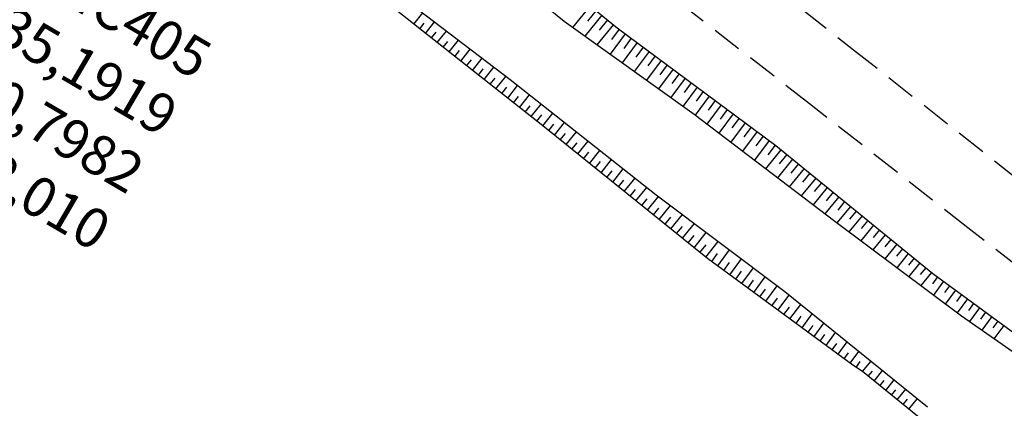
# Model space of a CAD drawing. Units: metres. Extents: x 241063 to 246921, y 8279107 to 8281944.
# Drawn here: x 243701 to 243800, y 8280630 to 8280669 of the extents above; entities that cross this region are included whole.
import ezdxf

# ---------------------------------------------------------------- set-up
doc = ezdxf.new("R2010")
doc.units = ezdxf.units.M
doc.header["$LTSCALE"] = 2
doc.header["$MEASUREMENT"] = 0
doc.linetypes.add('HIDDEN', pattern=[0.375, 0.25, -0.125])
for name, color, linetype in [('Top_Bordo_Pavim.', 26, 'HIDDEN'), ('Top_Simbologia Talude', 8, 'Continuous'), ('Top_Talude', 51, 'Continuous'), ('Top_Texto', 2, 'Continuous')]:
    doc.layers.add(name, color=color, linetype=linetype)
doc.styles.add('R80', font='romans.shx', dxfattribs={"height": 2})

msp = doc.modelspace()

# ---------------------------------------------------------------- linework, layer by layer
at = {"layer": 'Top_Bordo_Pavim.', "ltscale": 6}
for points in [[(243906.415, 8280562.167), (243890.686, 8280574.458), (243875.085, 8280586.626), (243859.176, 8280599.084), (243843.564, 8280611.174), (243827.675, 8280623.615), (243812.214, 8280635.607), (243796.362, 8280647.893), (243780.45, 8280660.371), (243764.633, 8280672.658), (243749.042, 8280684.958), (243732.998, 8280697.269), (243717.718, 8280709.203), (243701.831, 8280721.586), (243686.038, 8280733.958), (243670.466, 8280746.163), (243654.699, 8280758.476), (243638.715, 8280770.835), (243623.188, 8280782.989), (243606.924, 8280795.688)], [(243627.425, 8280788.567), (243643.217, 8280776.245), (243658.926, 8280763.957), (243674.648, 8280751.67), (243690.374, 8280739.348), (243706.114, 8280727.188), (243721.867, 8280714.968), (243737.591, 8280702.566), (243753.383, 8280690.262), (243769.169, 8280678.159), (243784.888, 8280665.785), (243800.647, 8280653.375), (243816.33, 8280641.196), (243832.117, 8280628.976), (243847.951, 8280616.809), (243863.627, 8280604.333), (243879.4, 8280592.108), (243895.179, 8280579.817), (243926.724, 8280555.22)]]:
    msp.add_lwpolyline(points, dxfattribs=at)
at = {"layer": 'Top_Bordo_Pavim.', "ltscale": 6, "elevation": 2189.621}
msp.add_lwpolyline([(243706.114, 8280727.188), (243721.867, 8280714.968), (243737.591, 8280702.566), (243753.383, 8280690.262), (243769.169, 8280678.159), (243784.888, 8280665.785), (243800.647, 8280653.375), (243816.33, 8280641.196), (243832.117, 8280628.976), (243847.951, 8280616.809), (243863.627, 8280604.333), (243879.4, 8280592.108), (243895.179, 8280579.817), (243926.724, 8280555.22)], dxfattribs=at)
at = {"layer": 'Top_Simbologia Talude', "ltscale": 6}
for p, q in [((243758.452, 8280670.218, 0), (243756.669, 8280668.037, 0)), ((243758.452, 8280670.218, 1181.256), (243756.669, 8280668.037, 1181.256)), ((243740.74, 8280668.368, 999.783), (243741.631, 8280669.496, 999.783)), ((243740.74, 8280668.368, 2181.039), (243741.631, 8280669.496, 2181.039)), ((243759.613, 8280669.268, 0), (243757.891, 8280667.162, 0)), ((243759.613, 8280669.268, 1181.256), (243757.891, 8280667.162, 1181.256)), ((243759.033, 8280669.743, 0), (243758.156, 8280668.671, 0)), ((243759.033, 8280669.743, 1181.256), (243758.156, 8280668.671, 1181.256)), ((243741.329, 8280667.903, 999.783), (243741.778, 8280668.472, 999.783)), ((243741.329, 8280667.903, 2181.039), (243741.778, 8280668.472, 2181.039)), ((243741.918, 8280667.439, 999.783), (243742.823, 8280668.585, 999.783)), ((243741.918, 8280667.439, 2181.039), (243742.823, 8280668.585, 2181.039)), ((243760.775, 8280668.319, 0), (243759.114, 8280666.287, 0)), ((243760.775, 8280668.319, 1181.256), (243759.114, 8280666.287, 1181.256)), ((243760.194, 8280668.793, 0), (243759.348, 8280667.759, 0)), ((243760.194, 8280668.793, 1181.256), (243759.348, 8280667.759, 1181.256)), ((243742.506, 8280666.974, 999.783), (243742.963, 8280667.552, 999.783)), ((243742.506, 8280666.974, 2181.039), (243742.963, 8280667.552, 2181.039)), ((243743.095, 8280666.509, 999.783), (243744.015, 8280667.674, 999.783)), ((243743.095, 8280666.509, 2181.039), (243744.015, 8280667.674, 2181.039)), ((243761.964, 8280667.406, 0), (243760.432, 8280665.344, 0)), ((243761.964, 8280667.406, 1181.256), (243760.432, 8280665.344, 1181.256)), ((243761.362, 8280667.853, 0), (243760.592, 8280666.817, 0)), ((243761.362, 8280667.853, 1181.256), (243760.592, 8280666.817, 1181.256)), ((243743.683, 8280666.044, 999.783), (243744.147, 8280666.631, 999.783)), ((243743.683, 8280666.044, 2181.039), (243744.147, 8280666.631, 2181.039)), ((243744.272, 8280665.579, 999.783), (243745.207, 8280666.763, 999.783)), ((243744.272, 8280665.579, 2181.039), (243745.207, 8280666.763, 2181.039)), ((243763.168, 8280666.511, 0), (243761.652, 8280664.471, 0)), ((243763.168, 8280666.511, 1181.256), (243761.652, 8280664.471, 1181.256)), ((243762.566, 8280666.958, 0), (243761.804, 8280665.933, 0)), ((243762.566, 8280666.958, 1181.256), (243761.804, 8280665.933, 1181.256)), ((243763.77, 8280666.064, 0), (243763.016, 8280665.049, 0)), ((243763.77, 8280666.064, 1181.256), (243763.016, 8280665.049, 1181.256)), ((243744.861, 8280665.114, 999.783), (243745.332, 8280665.711, 999.783)), ((243744.861, 8280665.114, 2181.039), (243745.332, 8280665.711, 2181.039)), ((243745.449, 8280664.65, 999.783), (243746.399, 8280665.852, 999.783)), ((243745.449, 8280664.65, 2181.039), (243746.399, 8280665.852, 2181.039)), ((243764.372, 8280665.616, 0), (243762.872, 8280663.598, 0)), ((243764.372, 8280665.616, 1181.256), (243762.872, 8280663.598, 1181.256)), ((243764.974, 8280665.169, 0), (243764.228, 8280664.165, 0)), ((243764.974, 8280665.169, 1181.256), (243764.228, 8280664.165, 1181.256)), ((243746.038, 8280664.185, 999.783), (243746.516, 8280664.791, 999.783)), ((243746.038, 8280664.185, 2181.039), (243746.516, 8280664.791, 2181.039)), ((243746.626, 8280663.72, 999.783), (243747.591, 8280664.941, 999.783)), ((243746.626, 8280663.72, 2181.039), (243747.591, 8280664.941, 2181.039)), ((243765.576, 8280664.722, 0), (243764.093, 8280662.725, 0)), ((243765.576, 8280664.722, 1181.256), (243764.093, 8280662.725, 1181.256)), ((243766.178, 8280664.274, 0), (243765.44, 8280663.281, 0)), ((243766.178, 8280664.274, 1181.256), (243765.44, 8280663.281, 1181.256)), ((243747.215, 8280663.255, 999.783), (243747.701, 8280663.87, 999.783)), ((243747.215, 8280663.255, 2181.039), (243747.701, 8280663.87, 2181.039)), ((243747.804, 8280662.79, 999.783), (243748.783, 8280664.03, 999.783)), ((243747.804, 8280662.79, 2181.039), (243748.783, 8280664.03, 2181.039)), ((243748.981, 8280661.861, 999.783), (243749.975, 8280663.119, 999.783)), ((243748.981, 8280661.861, 2181.039), (243749.975, 8280663.119, 2181.039)), ((243766.78, 8280663.827, 0), (243765.313, 8280661.852, 0)), ((243766.78, 8280663.827, 1181.256), (243765.313, 8280661.852, 1181.256)), ((243767.382, 8280663.38, 0), (243766.652, 8280662.398, 0)), ((243767.382, 8280663.38, 1181.256), (243766.652, 8280662.398, 1181.256)), ((243748.392, 8280662.326, 999.783), (243748.886, 8280662.95, 999.783)), ((243748.392, 8280662.326, 2181.039), (243748.886, 8280662.95, 2181.039)), ((243750.158, 8280660.931, 999.783), (243751.157, 8280662.197, 999.783)), ((243750.158, 8280660.931, 2181.039), (243751.157, 8280662.197, 2181.039)), ((243767.984, 8280662.932, 0), (243766.533, 8280660.979, 0)), ((243767.984, 8280662.932, 1181.256), (243766.533, 8280660.979, 1181.256)), ((243768.586, 8280662.485, 0), (243767.864, 8280661.514, 0)), ((243768.586, 8280662.485, 1181.256), (243767.864, 8280661.514, 1181.256)), ((243749.569, 8280661.396, 999.783), (243750.069, 8280662.029, 999.783)), ((243749.569, 8280661.396, 2181.039), (243750.069, 8280662.029, 2181.039)), ((243751.335, 8280660.001, 999.783), (243752.335, 8280661.267, 999.783)), ((243751.335, 8280660.001, 2181.039), (243752.335, 8280661.267, 2181.039)), ((243769.188, 8280662.038, 0), (243767.753, 8280660.106, 0)), ((243769.188, 8280662.038, 1181.256), (243767.753, 8280660.106, 1181.256)), ((243770.392, 8280661.143, 0), (243768.973, 8280659.233, 0)), ((243770.392, 8280661.143, 1181.256), (243768.973, 8280659.233, 1181.256)), ((243769.79, 8280661.59, 0), (243769.077, 8280660.63, 0)), ((243769.79, 8280661.59, 1181.256), (243769.077, 8280660.63, 1181.256)), ((243750.747, 8280660.466, 999.783), (243751.246, 8280661.099, 999.783)), ((243750.747, 8280660.466, 2181.039), (243751.246, 8280661.099, 2181.039)), ((243751.924, 8280659.537, 999.783), (243752.424, 8280660.169, 999.783)), ((243751.924, 8280659.537, 2181.039), (243752.424, 8280660.169, 2181.039)), ((243752.512, 8280659.072, 999.783), (243753.512, 8280660.337, 999.783)), ((243752.512, 8280659.072, 2181.039), (243753.512, 8280660.337, 2181.039)), ((243771.596, 8280660.248, 0), (243770.165, 8280658.322, 0)), ((243771.596, 8280660.248, 1181.256), (243770.165, 8280658.322, 1181.256)), ((243770.994, 8280660.695, 0), (243770.281, 8280659.736, 0)), ((243770.994, 8280660.695, 1181.256), (243770.281, 8280659.736, 1181.256)), ((243753.101, 8280658.607, 999.783), (243753.601, 8280659.24, 999.783)), ((243753.101, 8280658.607, 2181.039), (243753.601, 8280659.24, 2181.039)), ((243753.69, 8280658.142, 999.783), (243754.689, 8280659.408, 999.783)), ((243753.69, 8280658.142, 2181.039), (243754.689, 8280659.408, 2181.039)), ((243772.8, 8280659.353, 0), (243771.358, 8280657.413, 0)), ((243772.8, 8280659.353, 1181.256), (243771.358, 8280657.413, 1181.256)), ((243772.198, 8280659.801, 0), (243771.48, 8280658.834, 0)), ((243772.198, 8280659.801, 1181.256), (243771.48, 8280658.834, 1181.256)), ((243754.275, 8280657.673, 999.783), (243754.783, 8280658.303, 999.783)), ((243754.275, 8280657.673, 2181.039), (243754.783, 8280658.303, 2181.039)), ((243754.859, 8280657.202, 999.783), (243755.879, 8280658.468, 999.783)), ((243754.859, 8280657.202, 2181.039), (243755.879, 8280658.468, 2181.039)), ((243774.004, 8280658.459, 0), (243772.551, 8280656.504, 0)), ((243774.004, 8280658.459, 1181.256), (243772.551, 8280656.504, 1181.256)), ((243773.402, 8280658.906, 0), (243772.678, 8280657.932, 0)), ((243773.402, 8280658.906, 1181.256), (243772.678, 8280657.932, 1181.256)), ((243755.443, 8280656.732, 999.783), (243755.955, 8280657.368, 999.783)), ((243755.443, 8280656.732, 2181.039), (243755.955, 8280657.368, 2181.039)), ((243756.027, 8280656.261, 999.783), (243757.056, 8280657.539, 999.783)), ((243756.027, 8280656.261, 2181.039), (243757.056, 8280657.539, 2181.039)), ((243775.208, 8280657.564, 0), (243773.745, 8280655.595, 0)), ((243775.208, 8280657.564, 1181.256), (243773.745, 8280655.595, 1181.256)), ((243774.606, 8280658.011, 0), (243773.877, 8280657.03, 0)), ((243774.606, 8280658.011, 1181.256), (243773.877, 8280657.03, 1181.256)), ((243756.611, 8280655.791, 999.783), (243757.128, 8280656.432, 999.783)), ((243756.611, 8280655.791, 2181.039), (243757.128, 8280656.432, 2181.039)), ((243757.195, 8280655.32, 999.783), (243758.233, 8280656.609, 999.783)), ((243757.195, 8280655.32, 2181.039), (243758.233, 8280656.609, 2181.039)), ((243776.412, 8280656.669, 0), (243774.938, 8280654.686, 0)), ((243776.412, 8280656.669, 1181.256), (243774.938, 8280654.686, 1181.256)), ((243775.81, 8280657.117, 0), (243775.076, 8280656.129, 0)), ((243775.81, 8280657.117, 1181.256), (243775.076, 8280656.129, 1181.256)), ((243777.014, 8280656.222, 0), (243776.274, 8280655.227, 0)), ((243777.014, 8280656.222, 1181.256), (243776.274, 8280655.227, 1181.256)), ((243757.779, 8280654.849, 999.783), (243758.3, 8280655.497, 999.783)), ((243757.779, 8280654.849, 2181.039), (243758.3, 8280655.497, 2181.039)), ((243758.363, 8280654.379, 999.783), (243759.411, 8280655.679, 999.783)), ((243758.363, 8280654.379, 2181.039), (243759.411, 8280655.679, 2181.039)), ((243777.597, 8280655.751, 0), (243776.042, 8280653.845, 0)), ((243777.597, 8280655.751, 1181.256), (243776.042, 8280653.845, 1181.256)), ((243778.178, 8280655.277, 0), (243777.409, 8280654.334, 0)), ((243778.178, 8280655.277, 1181.256), (243777.409, 8280654.334, 1181.256)), ((243758.947, 8280653.908, 999.783), (243759.473, 8280654.561, 999.783)), ((243758.947, 8280653.908, 2181.039), (243759.473, 8280654.561, 2181.039)), ((243759.531, 8280653.438, 999.783), (243760.588, 8280654.75, 999.783)), ((243759.531, 8280653.438, 2181.039), (243760.588, 8280654.75, 2181.039)), ((243778.759, 8280654.802, 0), (243777.236, 8280652.936, 0)), ((243778.759, 8280654.802, 1181.256), (243777.236, 8280652.936, 1181.256)), ((243779.34, 8280654.328, 0), (243778.587, 8280653.405, 0)), ((243779.34, 8280654.328, 1181.256), (243778.587, 8280653.405, 1181.256)), ((243760.115, 8280652.967, 999.783), (243760.646, 8280653.626, 999.783)), ((243760.115, 8280652.967, 2181.039), (243760.646, 8280653.626, 2181.039)), ((243760.699, 8280652.496, 999.783), (243761.765, 8280653.82, 999.783)), ((243760.699, 8280652.496, 2181.039), (243761.765, 8280653.82, 2181.039)), ((243779.921, 8280653.854, 0), (243778.43, 8280652.026, 0)), ((243779.921, 8280653.854, 1181.256), (243778.43, 8280652.026, 1181.256)), ((243780.503, 8280653.38, 0), (243779.765, 8280652.476, 0)), ((243780.503, 8280653.38, 1181.256), (243779.765, 8280652.476, 1181.256)), ((243761.282, 8280652.026, 999.783), (243761.818, 8280652.691, 999.783)), ((243761.282, 8280652.026, 2181.039), (243761.818, 8280652.691, 2181.039)), ((243761.866, 8280651.555, 999.783), (243762.943, 8280652.891, 999.783)), ((243761.866, 8280651.555, 2181.039), (243762.943, 8280652.891, 2181.039)), ((243781.084, 8280652.906, 0), (243779.624, 8280651.117, 0)), ((243781.084, 8280652.906, 1181.256), (243779.624, 8280651.117, 1181.256)), ((243781.665, 8280652.431, 0), (243780.943, 8280651.547, 0)), ((243781.665, 8280652.431, 1181.256), (243780.943, 8280651.547, 1181.256)), ((243762.45, 8280651.085, 999.783), (243762.991, 8280651.755, 999.783)), ((243762.45, 8280651.085, 2181.039), (243762.991, 8280651.755, 2181.039)), ((243763.034, 8280650.614, 999.783), (243764.12, 8280651.961, 999.783)), ((243763.034, 8280650.614, 2181.039), (243764.12, 8280651.961, 2181.039)), ((243782.246, 8280651.957, 0), (243780.818, 8280650.208, 0)), ((243782.246, 8280651.957, 1181.256), (243780.818, 8280650.208, 1181.256)), ((243782.827, 8280651.483, 0), (243782.121, 8280650.618, 0)), ((243782.827, 8280651.483, 1181.256), (243782.121, 8280650.618, 1181.256)), ((243763.618, 8280650.143, 999.783), (243764.164, 8280650.82, 999.783)), ((243763.618, 8280650.143, 2181.039), (243764.164, 8280650.82, 2181.039)), ((243764.202, 8280649.673, 999.783), (243765.301, 8280651.037, 999.783)), ((243764.202, 8280649.673, 2181.039), (243765.301, 8280651.037, 2181.039)), ((243783.408, 8280651.009, 0), (243782.012, 8280649.298, 0)), ((243783.408, 8280651.009, 1181.256), (243782.012, 8280649.298, 1181.256)), ((243783.989, 8280650.534, 0), (243783.299, 8280649.689, 0)), ((243783.989, 8280650.534, 1181.256), (243783.299, 8280649.689, 1181.256)), ((243764.786, 8280649.202, 999.783), (243765.344, 8280649.894, 999.783)), ((243764.786, 8280649.202, 2181.039), (243765.344, 8280649.894, 2181.039)), ((243765.37, 8280648.731, 999.783), (243766.501, 8280650.134, 999.783)), ((243765.37, 8280648.731, 2181.039), (243766.501, 8280650.134, 2181.039)), ((243784.57, 8280650.06, 0), (243783.207, 8280648.39, 0)), ((243784.57, 8280650.06, 1181.256), (243783.207, 8280648.39, 1181.256)), ((243785.151, 8280649.586, 0), (243784.479, 8280648.763, 0)), ((243785.151, 8280649.586, 1181.256), (243784.479, 8280648.763, 1181.256)), ((243765.954, 8280648.261, 999.783), (243766.527, 8280648.972, 999.783)), ((243765.954, 8280648.261, 2181.039), (243766.527, 8280648.972, 2181.039)), ((243766.538, 8280647.79, 999.783), (243767.7, 8280649.232, 999.783)), ((243766.538, 8280647.79, 2181.039), (243767.7, 8280649.232, 2181.039)), ((243767.706, 8280646.849, 999.783), (243768.899, 8280648.329, 999.783)), ((243767.706, 8280646.849, 2181.039), (243768.899, 8280648.329, 2181.039)), ((243785.732, 8280649.112, 0), (243784.409, 8280647.491, 0)), ((243785.732, 8280649.112, 1181.256), (243784.409, 8280647.491, 1181.256)), ((243786.313, 8280648.637, 0), (243785.662, 8280647.84, 0)), ((243786.313, 8280648.637, 1181.256), (243785.662, 8280647.84, 1181.256)), ((243767.122, 8280647.32, 999.783), (243767.711, 8280648.05, 999.783)), ((243767.122, 8280647.32, 2181.039), (243767.711, 8280648.05, 2181.039)), ((243768.874, 8280645.908, 999.783), (243770.098, 8280647.427, 999.783)), ((243768.874, 8280645.908, 2181.039), (243770.098, 8280647.427, 2181.039)), ((243786.894, 8280648.163, 0), (243785.612, 8280646.592, 0)), ((243786.894, 8280648.163, 1181.256), (243785.612, 8280646.592, 1181.256)), ((243787.475, 8280647.689, 0), (243786.844, 8280646.916, 0)), ((243787.475, 8280647.689, 1181.256), (243786.844, 8280646.916, 1181.256)), ((243768.29, 8280646.378, 999.783), (243768.894, 8280647.128, 999.783)), ((243768.29, 8280646.378, 2181.039), (243768.894, 8280647.128, 2181.039)), ((243770.042, 8280644.967, 999.783), (243771.298, 8280646.524, 999.783)), ((243770.042, 8280644.967, 2181.039), (243771.298, 8280646.524, 2181.039)), ((243788.056, 8280647.215, 0), (243786.814, 8280645.693, 0)), ((243788.056, 8280647.215, 1181.256), (243786.814, 8280645.693, 1181.256)), ((243788.637, 8280646.74, 0), (243788.026, 8280645.992, 0)), ((243788.637, 8280646.74, 1181.256), (243788.026, 8280645.992, 1181.256)), ((243769.458, 8280645.437, 999.783), (243770.078, 8280646.206, 999.783)), ((243769.458, 8280645.437, 2181.039), (243770.078, 8280646.206, 2181.039)), ((243770.641, 8280644.515, 999.783), (243771.233, 8280645.321, 999.783)), ((243770.641, 8280644.515, 2181.039), (243771.233, 8280645.321, 2181.039)), ((243771.245, 8280644.071, 999.783), (243772.424, 8280645.677, 999.783)), ((243771.245, 8280644.071, 2181.039), (243772.424, 8280645.677, 2181.039)), ((243789.218, 8280646.266, 0), (243788.016, 8280644.794, 0)), ((243789.218, 8280646.266, 1181.256), (243788.016, 8280644.794, 1181.256)), ((243789.799, 8280645.792, 0), (243789.208, 8280645.068, 0)), ((243789.799, 8280645.792, 1181.256), (243789.208, 8280645.068, 1181.256)), ((243790.38, 8280645.318, 0), (243789.219, 8280643.895, 0)), ((243790.38, 8280645.318, 1181.256), (243789.219, 8280643.895, 1181.256)), ((243771.85, 8280643.628, 999.783), (243772.437, 8280644.427, 999.783)), ((243771.85, 8280643.628, 2181.039), (243772.437, 8280644.427, 2181.039)), ((243772.455, 8280643.184, 999.783), (243773.623, 8280644.775, 999.783)), ((243772.455, 8280643.184, 2181.039), (243773.623, 8280644.775, 2181.039)), ((243790.961, 8280644.844, 0), (243790.39, 8280644.144, 0)), ((243790.961, 8280644.844, 1181.256), (243790.39, 8280644.144, 1181.256)), ((243791.542, 8280644.369, 0), (243790.421, 8280642.996, 0)), ((243791.542, 8280644.369, 1181.256), (243790.421, 8280642.996, 1181.256)), ((243773.059, 8280642.74, 999.783), (243773.641, 8280643.532, 999.783)), ((243773.059, 8280642.74, 2181.039), (243773.641, 8280643.532, 2181.039)), ((243773.664, 8280642.296, 999.783), (243774.821, 8280643.873, 999.783)), ((243773.664, 8280642.296, 2181.039), (243774.821, 8280643.873, 2181.039)), ((243792.123, 8280643.895, 0), (243791.573, 8280643.221, 0)), ((243792.123, 8280643.895, 1181.256), (243791.573, 8280643.221, 1181.256)), ((243792.704, 8280643.421, 0), (243791.623, 8280642.096, 0)), ((243792.704, 8280643.421, 1181.256), (243791.623, 8280642.096, 1181.256)), ((243774.268, 8280641.852, 999.783), (243774.844, 8280642.637, 999.783)), ((243774.268, 8280641.852, 2181.039), (243774.844, 8280642.637, 2181.039)), ((243774.873, 8280641.408, 999.783), (243776.02, 8280642.971, 999.783)), ((243774.873, 8280641.408, 2181.039), (243776.02, 8280642.971, 2181.039)), ((243793.304, 8280642.971, 0), (243792.8, 8280642.282, 0)), ((243793.304, 8280642.971, 1181.256), (243792.8, 8280642.282, 1181.256)), ((243793.909, 8280642.528, 0), (243792.896, 8280641.145, 0)), ((243793.909, 8280642.528, 1181.256), (243792.896, 8280641.145, 1181.256)), ((243775.477, 8280640.964, 999.783), (243776.048, 8280641.742, 999.783)), ((243775.477, 8280640.964, 2181.039), (243776.048, 8280641.742, 2181.039)), ((243776.082, 8280640.52, 999.783), (243777.219, 8280642.069, 999.783)), ((243776.082, 8280640.52, 2181.039), (243777.219, 8280642.069, 2181.039)), ((243794.514, 8280642.084, 0), (243794.005, 8280641.39, 0)), ((243794.514, 8280642.084, 1181.256), (243794.005, 8280641.39, 1181.256)), ((243795.119, 8280641.641, 0), (243794.097, 8280640.247, 0)), ((243795.119, 8280641.641, 1181.256), (243794.097, 8280640.247, 1181.256)), ((243776.686, 8280640.077, 999.783), (243777.252, 8280640.847, 999.783)), ((243776.686, 8280640.077, 2181.039), (243777.252, 8280640.847, 2181.039)), ((243777.291, 8280639.633, 999.783), (243778.407, 8280641.152, 999.783)), ((243777.291, 8280639.633, 2181.039), (243778.407, 8280641.152, 2181.039)), ((243795.724, 8280641.198, 0), (243795.211, 8280640.497, 0)), ((243795.724, 8280641.198, 1181.256), (243795.211, 8280640.497, 1181.256)), ((243796.329, 8280640.754, 0), (243795.298, 8280639.348, 0)), ((243796.329, 8280640.754, 1181.256), (243795.298, 8280639.348, 1181.256)), ((243777.896, 8280639.189, 999.783), (243778.443, 8280639.935, 999.783)), ((243777.896, 8280639.189, 2181.039), (243778.443, 8280639.935, 2181.039)), ((243778.5, 8280638.745, 999.783), (243779.575, 8280640.209, 999.783)), ((243778.5, 8280638.745, 2181.039), (243779.575, 8280640.209, 2181.039)), ((243796.934, 8280640.311, 0), (243796.418, 8280639.608, 0)), ((243796.934, 8280640.311, 1181.256), (243796.418, 8280639.608, 1181.256)), ((243797.539, 8280639.868, 0), (243796.518, 8280638.475, 0)), ((243797.539, 8280639.868, 1181.256), (243796.518, 8280638.475, 1181.256)), ((243798.144, 8280639.424, 0), (243797.638, 8280638.734, 0)), ((243798.144, 8280639.424, 1181.256), (243797.638, 8280638.734, 1181.256)), ((243779.105, 8280638.301, 999.783), (243779.632, 8280639.019, 999.783)), ((243779.105, 8280638.301, 2181.039), (243779.632, 8280639.019, 2181.039)), ((243779.709, 8280637.857, 999.783), (243780.744, 8280639.266, 999.783)), ((243779.709, 8280637.857, 2181.039), (243780.744, 8280639.266, 2181.039)), ((243798.749, 8280638.981, 0), (243797.747, 8280637.615, 0)), ((243798.749, 8280638.981, 1181.256), (243797.747, 8280637.615, 1181.256)), ((243799.354, 8280638.538, 0), (243798.858, 8280637.861, 0)), ((243799.354, 8280638.538, 1181.256), (243798.858, 8280637.861, 1181.256)), ((243780.314, 8280637.413, 999.783), (243780.821, 8280638.104, 999.783)), ((243780.314, 8280637.413, 2181.039), (243780.821, 8280638.104, 2181.039)), ((243780.918, 8280636.969, 999.783), (243781.912, 8280638.323, 999.783)), ((243780.918, 8280636.969, 2181.039), (243781.912, 8280638.323, 2181.039)), ((243799.958, 8280638.094, 0), (243798.977, 8280636.755, 0)), ((243799.958, 8280638.094, 1181.256), (243798.977, 8280636.755, 1181.256)), ((243781.523, 8280636.526, 999.783), (243782.01, 8280637.189, 999.783)), ((243781.523, 8280636.526, 2181.039), (243782.01, 8280637.189, 2181.039)), ((243782.127, 8280636.082, 999.783), (243783.081, 8280637.38, 999.783)), ((243782.127, 8280636.082, 2181.039), (243783.081, 8280637.38, 2181.039)), ((243783.336, 8280635.194, 999.783), (243784.249, 8280636.437, 999.783)), ((243783.336, 8280635.194, 2181.039), (243784.249, 8280636.437, 2181.039)), ((243782.732, 8280635.638, 999.783), (243783.198, 8280636.273, 999.783)), ((243782.732, 8280635.638, 2181.039), (243783.198, 8280636.273, 2181.039)), ((243784.546, 8280634.306, 999.783), (243785.418, 8280635.494, 999.783)), ((243784.546, 8280634.306, 2181.039), (243785.418, 8280635.494, 2181.039)), ((243783.941, 8280634.75, 999.783), (243784.387, 8280635.358, 999.783)), ((243783.941, 8280634.75, 2181.039), (243784.387, 8280635.358, 2181.039)), ((243785.161, 8280633.877, 999.783), (243785.558, 8280634.469, 999.783)), ((243785.161, 8280633.877, 2181.039), (243785.558, 8280634.469, 2181.039)), ((243785.783, 8280633.459, 999.783), (243786.637, 8280634.511, 999.783)), ((243785.783, 8280633.459, 2181.039), (243786.637, 8280634.511, 2181.039)), ((243786.366, 8280632.987, 999.783), (243786.793, 8280633.513, 999.783)), ((243786.366, 8280632.987, 2181.039), (243786.793, 8280633.513, 2181.039)), ((243786.948, 8280632.514, 999.783), (243787.804, 8280633.569, 999.783)), ((243786.948, 8280632.514, 2181.039), (243787.804, 8280633.569, 2181.039)), ((243787.53, 8280632.041, 999.783), (243787.959, 8280632.57, 999.783)), ((243787.53, 8280632.041, 2181.039), (243787.959, 8280632.57, 2181.039)), ((243788.113, 8280631.569, 999.783), (243788.971, 8280632.627, 999.783)), ((243788.113, 8280631.569, 2181.039), (243788.971, 8280632.627, 2181.039)), ((243788.695, 8280631.096, 999.783), (243789.125, 8280631.626, 999.783)), ((243788.695, 8280631.096, 2181.039), (243789.125, 8280631.626, 2181.039)), ((243789.277, 8280630.624, 999.783), (243790.139, 8280631.685, 999.783)), ((243789.277, 8280630.624, 2181.039), (243790.139, 8280631.685, 2181.039)), ((243789.86, 8280630.151, 999.783), (243790.291, 8280630.682, 999.783)), ((243789.86, 8280630.151, 2181.039), (243790.291, 8280630.682, 2181.039)), ((243790.442, 8280629.678, 999.783), (243791.306, 8280630.743, 999.783)), ((243790.442, 8280629.678, 2181.039), (243791.306, 8280630.743, 2181.039))]:
    msp.add_line(p, q, dxfattribs=at)
at = {"layer": 'Top_Talude', "ltscale": 6}
for points, elevation in [([(243722.381, 8280699.099), (243730.331, 8280692.703), (243745.836, 8280680.535), (243761.159, 8280668.005), (243777.086, 8280656.169), (243792.829, 8280643.319), (243796.329, 8280640.754)], 1181.256), ([(243722.381, 8280699.099), (243730.331, 8280692.703), (243745.836, 8280680.535), (243761.159, 8280668.005), (243777.086, 8280656.169), (243792.829, 8280643.319), (243796.329, 8280640.754)], 0), ([(243795.723, 8280639.031), (243783.005, 8280648.542), (243768.894, 8280659.29), (243755.84, 8280668.63), (243743.287, 8280678.831), (243730.302, 8280689.202), (243721.697, 8280696.756)], 2181.246), ([(243795.723, 8280639.031), (243783.005, 8280648.542), (243768.894, 8280659.29), (243755.84, 8280668.63), (243743.287, 8280678.831), (243730.302, 8280689.202), (243721.697, 8280696.756)], 999.99), ([(243846.05, 8280586.701), (243832.021, 8280596.314), (243816.874, 8280608.311), (243800.212, 8280621.748), (243785.782, 8280633.46), (243784.801, 8280634.119), (243770.205, 8280644.835), (243753.84, 8280658.023), (243738.316, 8280670.283), (243721.485, 8280682.893), (243715.209, 8280689.174)], 2181.039), ([(243846.05, 8280586.701), (243832.021, 8280596.314), (243816.874, 8280608.311), (243800.212, 8280621.748), (243785.782, 8280633.46), (243784.801, 8280634.119), (243770.205, 8280644.835), (243753.84, 8280658.023), (243738.316, 8280670.283), (243721.485, 8280682.893), (243715.209, 8280689.174)], 999.783), ([(243717.754, 8280688.178), (243725.832, 8280681.769), (243738.915, 8280671.572), (243750.404, 8280662.792), (243765.07, 8280651.211), (243777.989, 8280641.489), (243792.313, 8280629.931)], 1181.256), ([(243717.754, 8280688.178), (243725.832, 8280681.769), (243738.915, 8280671.572), (243750.404, 8280662.792), (243765.07, 8280651.211), (243777.989, 8280641.489), (243792.313, 8280629.931)], 0), ([(243796.329, 8280640.754), (243808.088, 8280632.137), (243825.131, 8280619.456), (243839.378, 8280607.718), (243852.938, 8280596.313)], 1181.256), ([(243796.329, 8280640.754), (243808.088, 8280632.137), (243825.131, 8280619.456), (243839.378, 8280607.718), (243852.938, 8280596.313)], 0), ([(243852.286, 8280595.341), (243843.006, 8280603.058), (243830.846, 8280612.591), (243822.081, 8280619.484), (243807.091, 8280631.079), (243795.723, 8280639.031)], 2180.617), ([(243852.286, 8280595.341), (243843.006, 8280603.058), (243830.846, 8280612.591), (243822.081, 8280619.484), (243807.091, 8280631.079), (243795.723, 8280639.031)], 999.361)]:
    msp.add_lwpolyline(points, dxfattribs=dict(at, elevation=elevation))

# ---------------------------------------------------------------- texts
at = {"layer": 'Top_Texto', "insert": (243714.462, 8280655.348, 2.581), "char_height": 4, "attachment_point": 6, "rotation": 329.62185, "style": 'R80'}
msp.add_mtext('MARCO MC405\\P N=8.280.735,1919 \\PE=243.680,7982\\PCOTA=1.008,010', dxfattribs=at)

doc.saveas('drawing.dxf')
